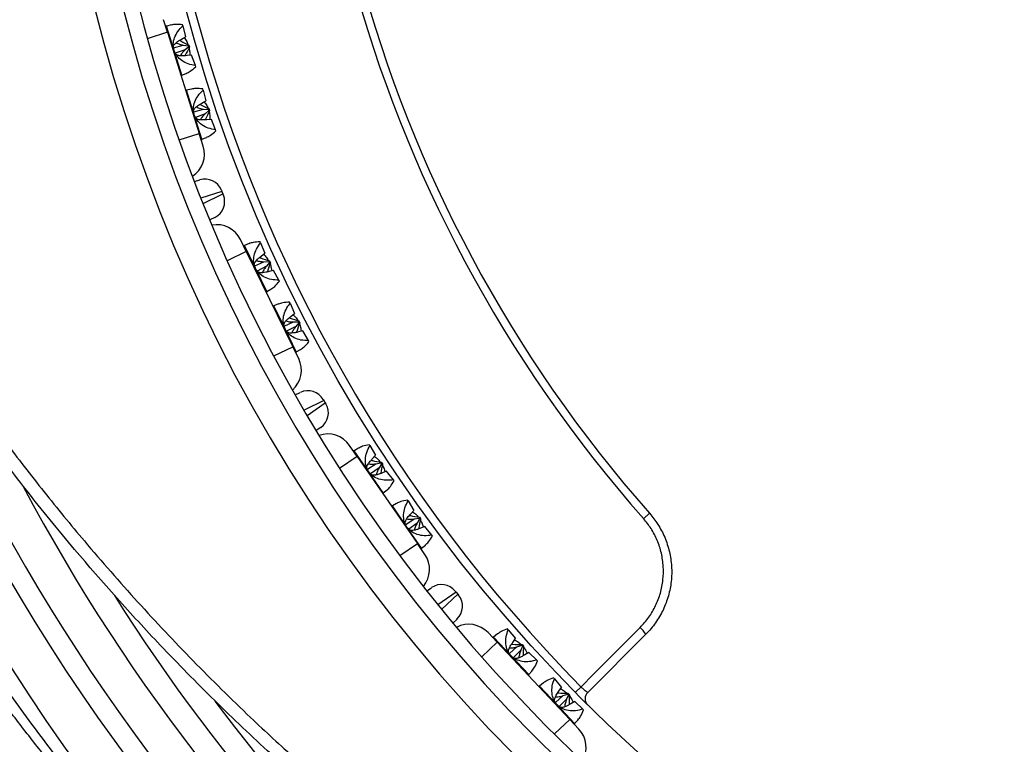
# Model space of a CAD drawing. Units: millimetres. Extents: x 0 to 420, y 0 to 297.
# Drawn here: x 43 to 62, y 89 to 103 of the extents above; entities that cross this region are included whole.
import ezdxf

# ---------------------------------------------------------------- set-up
doc = ezdxf.new("R2010")
doc.units = ezdxf.units.MM

msp = doc.modelspace()

# ---------------------------------------------------------------- linework, layer by layer
at = {"color": 7, "linetype": 'Continuous', "lineweight": 25}
for p, q in [((46.216, 102.543), (46.141, 102.781)), ((46.291, 102.683), (46.196, 102.659)), ((46.507, 102.665), (46.501, 102.684)), ((46.507, 102.665), (46.557, 102.458)), ((46.216, 102.543), (46.816, 100.635)), ((46.478, 102.412), (46.557, 102.458)), ((46.332, 102.251), (46.512, 102.302)), ((46.512, 102.302), (46.61, 102.29)), ((46.616, 102.271), (46.551, 102.213)), ((46.621, 102.302), (46.61, 102.29)), ((46.61, 102.29), (46.616, 102.271)), ((46.634, 102.262), (46.616, 102.271)), ((46.621, 102.302), (46.634, 102.262)), ((46.551, 102.213), (46.362, 102.148)), ((46.667, 102.11), (46.585, 102.104)), ((46.743, 101.915), (46.667, 102.11)), ((46.749, 101.895), (46.743, 101.915)), ((46.486, 101.737), (46.57, 101.768)), ((46.667, 101.473), (46.576, 101.45)), ((46.888, 101.454), (46.882, 101.474)), ((46.888, 101.454), (46.937, 101.249)), ((46.862, 101.205), (46.937, 101.249)), ((46.712, 101.043), (46.897, 101.095)), ((46.926, 101.003), (46.742, 100.939)), ((46.897, 101.095), (46.989, 101.084)), ((46.995, 101.065), (46.926, 101.003)), ((47, 101.099), (46.989, 101.084)), ((46.989, 101.084), (46.995, 101.065)), ((47.012, 101.059), (46.995, 101.065)), ((47, 101.099), (47.012, 101.059)), ((47.047, 100.9), (46.96, 100.893)), ((47.124, 100.704), (47.047, 100.9)), ((46.891, 100.396), (46.816, 100.635)), ((47.13, 100.684), (47.124, 100.704)), ((46.866, 100.528), (46.953, 100.561)), ((46.724, 99.728), (46.826, 99.759)), ((47.235, 99.565), (47.244, 99.541)), ((47.244, 99.541), (47.262, 99.496)), ((47.262, 99.496), (47.272, 99.472)), ((47.109, 99.05), (47.013, 99.003)), ((47.704, 98.408), (47.595, 98.632)), ((47.757, 98.557), (47.667, 98.52)), ((47.974, 98.572), (47.965, 98.59)), ((47.974, 98.572), (48.054, 98.375)), ((47.704, 98.408), (48.583, 96.611)), ((47.982, 98.317), (48.054, 98.375)), ((47.863, 98.137), (48.033, 98.214)), ((48.033, 98.214), (48.132, 98.217)), ((48.14, 98.199), (48.085, 98.132)), ((48.141, 98.231), (48.132, 98.217)), ((48.132, 98.217), (48.14, 98.199)), ((48.159, 98.193), (48.14, 98.199)), ((48.141, 98.231), (48.159, 98.193)), ((48.085, 98.132), (47.908, 98.039)), ((48.215, 98.047), (48.135, 98.029)), ((48.319, 97.866), (48.215, 98.047)), ((48.329, 97.847), (48.319, 97.866)), ((48.092, 97.651), (48.17, 97.695)), ((48.31, 97.418), (48.224, 97.382)), ((48.532, 97.432), (48.522, 97.45)), ((48.532, 97.432), (48.611, 97.236)), ((48.544, 97.182), (48.611, 97.236)), ((48.419, 96.999), (48.594, 97.079)), ((48.594, 97.078), (48.687, 97.081)), ((48.696, 97.064), (48.636, 96.992)), ((48.695, 97.097), (48.687, 97.081)), ((48.687, 97.081), (48.696, 97.064)), ((48.695, 97.097), (48.713, 97.06)), ((48.713, 97.06), (48.696, 97.064)), ((48.636, 96.992), (48.464, 96.901)), ((48.772, 96.908), (48.687, 96.889)), ((48.877, 96.726), (48.772, 96.908)), ((48.886, 96.707), (48.877, 96.726)), ((48.693, 96.387), (48.583, 96.611)), ((48.648, 96.513), (48.73, 96.559)), ((48.628, 95.701), (48.724, 95.747)), ((49.157, 95.616), (49.17, 95.594)), ((49.17, 95.594), (49.195, 95.552)), ((49.195, 95.552), (49.208, 95.53)), ((49.11, 95.088), (49.022, 95.027)), ((49.795, 94.542), (49.653, 94.748)), ((49.825, 94.698), (49.741, 94.647)), ((50.037, 94.745), (50.025, 94.762)), ((50.037, 94.745), (50.146, 94.563)), ((49.795, 94.542), (50.933, 92.898)), ((50.083, 94.495), (50.146, 94.563)), ((49.992, 94.298), (50.149, 94.4)), ((50.212, 94.327), (50.051, 94.209)), ((50.149, 94.4), (50.246, 94.418)), ((50.257, 94.402), (50.212, 94.327)), ((50.253, 94.433), (50.246, 94.418)), ((50.246, 94.418), (50.257, 94.402)), ((50.253, 94.433), (50.277, 94.398)), ((50.277, 94.398), (50.257, 94.402)), ((50.353, 94.262), (50.277, 94.232)), ((50.484, 94.099), (50.353, 94.262)), ((50.496, 94.081), (50.484, 94.099)), ((50.291, 93.852), (50.362, 93.907)), ((50.759, 93.701), (50.747, 93.718)), ((50.759, 93.701), (50.867, 93.52)), ((50.542, 93.654), (50.462, 93.606)), ((50.808, 93.456), (50.867, 93.52)), ((50.713, 93.257), (50.873, 93.361)), ((50.873, 93.361), (50.965, 93.378)), ((50.976, 93.362), (50.928, 93.282)), ((50.971, 93.395), (50.965, 93.378)), ((50.965, 93.378), (50.976, 93.362)), ((50.971, 93.395), (50.994, 93.361)), ((50.994, 93.361), (50.976, 93.362)), ((55.318, 93.467), (55.204, 93.366)), ((50.928, 93.282), (50.771, 93.167)), ((51.075, 93.22), (50.994, 93.187)), ((51.206, 93.055), (51.075, 93.22)), ((51.218, 93.037), (51.206, 93.055)), ((51.075, 92.692), (50.933, 92.898)), ((51.012, 92.81), (51.086, 92.868)), ((51.113, 92.004), (51.201, 92.064)), ((51.649, 92), (51.666, 91.98)), ((51.666, 91.98), (51.696, 91.942)), ((51.696, 91.942), (51.712, 91.922)), ((51.682, 91.47), (51.604, 91.397)), ((52.649, 91.27), (52.635, 91.285)), ((52.44, 91.034), (52.269, 91.216)), ((52.447, 91.192), (52.372, 91.129)), ((52.649, 91.27), (52.784, 91.106)), ((52.733, 91.029), (52.784, 91.106)), ((55.247, 91.185), (54.151, 90.088)), ((52.44, 91.034), (53.812, 89.578)), ((52.672, 90.821), (52.811, 90.946)), ((52.811, 90.946), (52.905, 90.978)), ((52.919, 90.963), (52.885, 90.883)), ((52.91, 90.994), (52.905, 90.978)), ((52.905, 90.978), (52.919, 90.963)), ((52.91, 90.994), (52.939, 90.963)), ((52.939, 90.963), (52.919, 90.963)), ((52.885, 90.883), (52.744, 90.742)), ((53.035, 90.84), (52.964, 90.799)), ((53.188, 90.698), (53.035, 90.84)), ((53.203, 90.683), (53.188, 90.698)), ((53.035, 90.426), (53.096, 90.49)), ((53.52, 90.346), (53.505, 90.361)), ((53.52, 90.346), (53.653, 90.183)), ((53.312, 90.267), (53.24, 90.207)), ((53.605, 90.111), (53.653, 90.183)), ((54.023, 90.196), (53.914, 90.089)), ((53.54, 89.9), (53.684, 90.027)), ((53.684, 90.027), (53.772, 90.057)), ((53.785, 90.043), (53.75, 89.957)), ((53.775, 90.075), (53.772, 90.057)), ((53.772, 90.057), (53.785, 90.043)), ((53.775, 90.075), (53.803, 90.045)), ((53.803, 90.045), (53.785, 90.043)), ((53.75, 89.957), (53.612, 89.819)), ((53.904, 89.917), (53.829, 89.873)), ((54.058, 89.774), (53.904, 89.917)), ((54.073, 89.759), (54.058, 89.774)), ((53.983, 89.396), (53.812, 89.578)), ((53.903, 89.503), (53.967, 89.571))]:
    msp.add_line(p, q, dxfattribs=at)
at = {"color": 8, "linetype": 'Continuous', "lineweight": 25}
for p, q in [((46.34, 102.203), (46.196, 102.659)), ((46.216, 102.543), (45.835, 102.423)), ((46.486, 101.737), (46.34, 102.203)), ((46.721, 100.989), (46.576, 101.45)), ((46.866, 100.528), (46.721, 100.989)), ((46.435, 100.515), (46.816, 100.635)), ((47.244, 99.541), (46.845, 99.416)), ((46.887, 99.312), (47.262, 99.496)), ((47.704, 98.408), (47.345, 98.232)), ((47.877, 98.09), (47.667, 98.52)), ((48.092, 97.651), (47.877, 98.09)), ((48.436, 96.947), (48.224, 97.382)), ((48.648, 96.513), (48.436, 96.947)), ((48.224, 96.436), (48.583, 96.611)), ((49.17, 95.594), (48.795, 95.411)), ((48.851, 95.314), (49.195, 95.552)), ((50.013, 94.254), (49.741, 94.647)), ((49.795, 94.542), (49.466, 94.315)), ((50.291, 93.852), (50.013, 94.254)), ((50.737, 93.208), (50.462, 93.606)), ((51.012, 92.81), (50.737, 93.208)), ((50.604, 92.67), (50.933, 92.898)), ((51.666, 91.98), (51.321, 91.743)), ((51.392, 91.655), (51.696, 91.942)), ((52.7, 90.781), (52.372, 91.129)), ((52.44, 91.034), (52.149, 90.76)), ((53.035, 90.426), (52.7, 90.781)), ((53.572, 89.855), (53.24, 90.207)), ((53.903, 89.503), (53.572, 89.855)), ((53.521, 89.303), (53.812, 89.578))]:
    msp.add_line(p, q, dxfattribs=at)
at = {"color": 7, "linetype": 'Continuous', "lineweight": 25, "flags": 128}
msp.add_lwpolyline([(54.023, 90.196), (54.257, 90.43), (55.14, 91.313)], dxfattribs=at)
at = {"color": 7, "linetype": 'Continuous', "lineweight": 25}
msp.add_circle((74.303, 110.24), 28.667, dxfattribs=at)
for centre, radius, start, end in [((74.303, 110.24), 30.479, 316.208, 120.9915), ((74.303, 110.24), 29.962, 317.2111, 120.1591), ((74.303, 110.24), 29.667, 315.65, 121.4616), ((74.421, 110.358), 30.479, 149.0085, 313.792), ((74.421, 110.358), 29.667, 148.5384, 314.35), ((74.421, 110.358), 29.962, 149.8406, 312.7884), ((74.303, 110.24), 28.515, 165.3347, 224.6653), ((74.303, 110.24), 25.485, 168.539, 221.461), ((74.303, 110.24), 25.333, 168.539, 221.461), ((46.192, 102.675), 0.0167, 197.4459, 284.1676), ((74.421, 110.358), 36.917, 192.3705, 308.92), ((46.492, 101.721), 0.0167, 110.7243, 197.4459), ((46.572, 101.467), 0.0167, 197.4459, 284.1676), ((46.414, 100.246), 0.5, 302.9817, 17.4459), ((46.872, 100.513), 0.0167, 110.7243, 197.4459), ((46.925, 99.441), 0.333, 21.7515, 107.3306), ((46.962, 99.349), 0.333, 296.1724, 21.7515), ((47.145, 98.413), 0.5, 26.057, 100.5213), ((47.661, 98.535), 0.0167, 206.057, 292.7787), ((48.1, 97.637), 0.0167, 119.3354, 206.057), ((48.217, 97.397), 0.0167, 206.057, 292.7787), ((48.657, 96.499), 0.0167, 119.3354, 206.057), ((48.244, 96.167), 0.5, 311.5928, 26.057), ((48.87, 95.447), 0.333, 30.3626, 115.9417), ((48.92, 95.362), 0.333, 304.7835, 30.3626), ((49.241, 94.464), 0.5, 34.6682, 109.1324), ((49.733, 94.662), 0.0167, 214.6682, 301.3898), ((74.421, 110.358), 35, 207.9107, 249.5625), ((50.302, 93.839), 0.0167, 127.9465, 214.6682), ((50.453, 93.62), 0.0167, 214.6682, 301.3898), ((51.022, 92.797), 0.0167, 127.9465, 214.6682), ((50.663, 92.408), 0.5, 320.2039, 34.6682), ((51.39, 91.79), 0.333, 38.9737, 124.5528), ((51.453, 91.713), 0.333, 313.3947, 38.9737), ((51.905, 90.873), 0.5, 43.2793, 117.7435), ((54.824, 90.938), 0.49, 30.2, 49.8327), ((52.361, 91.142), 0.0167, 223.2793, 310.0009), ((53.047, 90.414), 0.0167, 136.5576, 223.2793), ((53.23, 90.22), 0.0167, 223.2793, 310.0009), ((54.268, 89.97), 0.167, 135, 225.3351), ((53.915, 89.492), 0.0167, 136.5576, 223.2793), ((53.619, 89.053), 0.5, 328.815, 43.2793)]:
    msp.add_arc(centre, radius, start, end, dxfattribs=at)
at = {"color": 8, "linetype": 'Continuous', "lineweight": 25}
for radius, start, end in [(36.079, 198.7125, 308.4083), (35.698, 201.8217, 249.5625), (34.543, 212.272, 249.5625), (34.111, 216.799, 249.5625)]:
    msp.add_arc((74.421, 110.358), radius, start, end, dxfattribs=at)
at = {"color": 7, "linetype": 'Continuous', "lineweight": 25}
for points, knots in [([(55.15, 83.761), (54.739, 84.009), (53.916, 84.505), (52.715, 85.303), (51.54, 86.14), (50.389, 87.022), (49.264, 87.948), (48.165, 88.919), (47.101, 89.929), (46.132, 90.914), (45.254, 91.868), (44.408, 92.841), (43.546, 93.9), (42.674, 95.049), (41.843, 96.228), (41.106, 97.353), (40.455, 98.418), (39.876, 99.427), (39.32, 100.463), (38.789, 101.524), (38.284, 102.608), (37.807, 103.714), (37.331, 104.912), (36.868, 106.197), (36.426, 107.57), (36.032, 108.957), (35.709, 110.263), (35.447, 111.483), (35.235, 112.627), (35.053, 113.789), (34.903, 114.966), (34.785, 116.156), (34.701, 117.358), (34.652, 118.559), (34.638, 119.751), (34.658, 120.936), (34.711, 122.124), (34.799, 123.312), (34.92, 124.497), (35.077, 125.682), (35.265, 126.865), (35.42, 127.651), (35.497, 128.044)], [0, 0, 0, 0, 0.027875, 0.055766, 0.083658, 0.111533, 0.139878, 0.168242, 0.196605, 0.224951, 0.24841, 0.27187, 0.299745, 0.327637, 0.355529, 0.383404, 0.405678, 0.427953, 0.450909, 0.473869, 0.496825, 0.520285, 0.543745, 0.571621, 0.599514, 0.627407, 0.655283, 0.677559, 0.699835, 0.722792, 0.745753, 0.76871, 0.792171, 0.815632, 0.838489, 0.861347, 0.884388, 0.907438, 0.930488, 0.953528, 0.976764, 1, 1, 1, 1]), ([(35.734, 127.997), (35.634, 127.484), (35.435, 126.457), (35.21, 124.904), (35.053, 123.468), (34.955, 122.154), (34.9, 120.963), (34.88, 119.77), (34.895, 118.466), (34.958, 117.052), (35.082, 115.531), (35.247, 114.138), (35.438, 112.874), (35.642, 111.744), (35.876, 110.626), (36.144, 109.499), (36.449, 108.357), (36.794, 107.204), (37.173, 106.061), (37.621, 104.828), (38.15, 103.511), (38.771, 102.116), (39.388, 100.856), (39.987, 99.727), (40.553, 98.728), (41.144, 97.751), (41.77, 96.776), (42.436, 95.8), (43.143, 94.826), (43.879, 93.872), (44.71, 92.858), (45.645, 91.79), (46.692, 90.679), (47.691, 89.694), (48.631, 88.827), (49.495, 88.072), (50.376, 87.345), (51.29, 86.632), (52.241, 85.932), (53.232, 85.247), (54.24, 84.589), (54.928, 84.176), (55.272, 83.969)], [0, 0, 0, 0, 0.030521, 0.061053, 0.091574, 0.114766, 0.137968, 0.161169, 0.184361, 0.214057, 0.243763, 0.273459, 0.295906, 0.318354, 0.340457, 0.36256, 0.385976, 0.409402, 0.432828, 0.456244, 0.485939, 0.515644, 0.54534, 0.567787, 0.590233, 0.612336, 0.634438, 0.657854, 0.681279, 0.704705, 0.72812, 0.757816, 0.787522, 0.817217, 0.839664, 0.862111, 0.884214, 0.906317, 0.929733, 0.953158, 0.976584, 1, 1, 1, 1]), ([(46.501, 102.684), (46.455, 102.689), (46.376, 102.698), (46.317, 102.686), (46.292, 102.681)], [0, 0, 0, 0, 0.576939, 1, 1, 1, 1]), ([(46.34, 102.203), (46.335, 102.222), (46.325, 102.261), (46.322, 102.344), (46.346, 102.451), (46.411, 102.569), (46.474, 102.632), (46.507, 102.665)], [0, 0, 0, 0, 0.101906, 0.207781, 0.437441, 0.701744, 1, 1, 1, 1]), ([(46.528, 102.441), (46.537, 102.43), (46.565, 102.396), (46.589, 102.352), (46.6, 102.318), (46.602, 102.312)], [0, 0, 0, 0, 0.295954, 0.867595, 1, 1, 1, 1]), ([(46.327, 102.26), (46.327, 102.266), (46.326, 102.287), (46.348, 102.32), (46.386, 102.354), (46.428, 102.383), (46.46, 102.401), (46.478, 102.412)], [0, 0, 0, 0, 0.116206, 0.409286, 0.58797, 0.77172, 1, 1, 1, 1]), ([(46.378, 102.345), (46.4, 102.335), (46.443, 102.314), (46.489, 102.306), (46.512, 102.302)], [0, 0, 0, 0, 0.5165675, 1, 1, 1, 1]), ([(46.448, 102.394), (46.455, 102.389), (46.508, 102.356), (46.568, 102.327), (46.621, 102.302)], [0, 0, 0, 0, 0.127519, 1, 1, 1, 1]), ([(46.634, 102.262), (46.605, 102.212), (46.573, 102.158), (46.55, 102.104), (46.549, 102.101)], [0, 0, 0, 0, 0.939804, 1, 1, 1, 1]), ([(46.624, 102.243), (46.629, 102.218), (46.638, 102.173), (46.635, 102.128), (46.634, 102.107)], [0, 0, 0, 0, 0.5540955, 1, 1, 1, 1]), ([(46.743, 101.915), (46.697, 101.924), (46.609, 101.94), (46.488, 102.002), (46.406, 102.076), (46.361, 102.147), (46.347, 102.184), (46.34, 102.203)], [0, 0, 0, 0, 0.298256, 0.562559, 0.792219, 0.898089, 1, 1, 1, 1]), ([(46.585, 102.104), (46.564, 102.102), (46.521, 102.098), (46.457, 102.098), (46.397, 102.109), (46.375, 102.13), (46.364, 102.141)], [0, 0, 0, 0, 0.227712, 0.458715, 0.732949, 1, 1, 1, 1]), ([(46.551, 102.213), (46.535, 102.196), (46.502, 102.162), (46.469, 102.125), (46.46, 102.101), (46.459, 102.1)], [0, 0, 0, 0, 0.4841992, 0.9753979, 1, 1, 1, 1]), ([(46.569, 101.769), (46.595, 101.781), (46.652, 101.808), (46.715, 101.864), (46.749, 101.895)], [0, 0, 0, 0, 0.447733, 1, 1, 1, 1]), ([(46.882, 101.474), (46.836, 101.479), (46.754, 101.488), (46.694, 101.477), (46.667, 101.472)], [0, 0, 0, 0, 0.564333, 1, 1, 1, 1]), ([(46.721, 100.989), (46.716, 101.008), (46.706, 101.047), (46.703, 101.131), (46.727, 101.238), (46.792, 101.357), (46.855, 101.42), (46.888, 101.454)], [0, 0, 0, 0, 0.1019059, 0.2077811, 0.4374408, 0.7017439, 1, 1, 1, 1]), ([(46.708, 101.051), (46.707, 101.055), (46.706, 101.075), (46.73, 101.113), (46.786, 101.16), (46.836, 101.189), (46.862, 101.205)], [0, 0, 0, 0, 0.091474, 0.37735, 0.66186, 1, 1, 1, 1]), ([(46.762, 101.137), (46.773, 101.131), (46.815, 101.108), (46.862, 101.101), (46.897, 101.095)], [0, 0, 0, 0, 0.273324, 1, 1, 1, 1]), ([(46.832, 101.186), (46.837, 101.183), (46.888, 101.151), (46.947, 101.124), (47, 101.099)], [0, 0, 0, 0, 0.091677, 1, 1, 1, 1]), ([(46.909, 101.232), (46.918, 101.221), (46.945, 101.187), (46.968, 101.145), (46.979, 101.113), (46.98, 101.109)], [0, 0, 0, 0, 0.3003681, 0.897768, 1, 1, 1, 1]), ([(47.124, 100.704), (47.077, 100.712), (46.99, 100.728), (46.869, 100.789), (46.788, 100.863), (46.742, 100.933), (46.728, 100.971), (46.721, 100.989)], [0, 0, 0, 0, 0.298256, 0.562559, 0.792219, 0.898089, 1, 1, 1, 1]), ([(46.926, 101.003), (46.91, 100.986), (46.878, 100.952), (46.845, 100.915), (46.836, 100.892), (46.835, 100.891)], [0, 0, 0, 0, 0.483028, 0.973247, 1, 1, 1, 1]), ([(47.012, 101.059), (46.983, 101.008), (46.951, 100.952), (46.927, 100.896), (46.925, 100.891)], [0, 0, 0, 0, 0.904828, 1, 1, 1, 1]), ([(47.002, 101.044), (47.008, 101.016), (47.017, 100.968), (47.015, 100.918), (47.014, 100.898)], [0, 0, 0, 0, 0.57828, 1, 1, 1, 1]), ([(46.96, 100.893), (46.939, 100.892), (46.897, 100.888), (46.834, 100.889), (46.775, 100.9), (46.754, 100.921), (46.744, 100.931)], [0, 0, 0, 0, 0.229232, 0.461877, 0.736857, 1, 1, 1, 1]), ([(46.953, 100.563), (46.977, 100.574), (47.034, 100.599), (47.095, 100.653), (47.13, 100.684)], [0, 0, 0, 0, 0.4356667, 1, 1, 1, 1]), ([(47.965, 98.59), (47.919, 98.588), (47.839, 98.585), (47.782, 98.564), (47.758, 98.555)], [0, 0, 0, 0, 0.5769386, 1, 1, 1, 1]), ([(47.877, 98.09), (47.87, 98.108), (47.854, 98.145), (47.839, 98.227), (47.847, 98.337), (47.893, 98.464), (47.946, 98.534), (47.974, 98.572)], [0, 0, 0, 0, 0.1019059, 0.2077811, 0.4374408, 0.7017439, 1, 1, 1, 1]), ([(48.028, 98.354), (48.039, 98.344), (48.071, 98.315), (48.102, 98.275), (48.118, 98.244), (48.12, 98.238)], [0, 0, 0, 0, 0.295954, 0.867595, 1, 1, 1, 1]), ([(47.856, 98.145), (47.855, 98.151), (47.851, 98.171), (47.868, 98.208), (47.901, 98.247), (47.937, 98.281), (47.966, 98.305), (47.982, 98.317)], [0, 0, 0, 0, 0.1162056, 0.4092859, 0.5879696, 0.7717203, 1, 1, 1, 1]), ([(47.894, 98.237), (47.917, 98.23), (47.963, 98.216), (48.01, 98.215), (48.033, 98.214)], [0, 0, 0, 0, 0.5165675, 1, 1, 1, 1]), ([(47.956, 98.295), (47.963, 98.292), (48.021, 98.267), (48.085, 98.247), (48.141, 98.231)], [0, 0, 0, 0, 0.127519, 1, 1, 1, 1]), ([(48.159, 98.193), (48.138, 98.139), (48.115, 98.081), (48.1, 98.024), (48.1, 98.021)], [0, 0, 0, 0, 0.939804, 1, 1, 1, 1]), ([(48.152, 98.173), (48.161, 98.149), (48.176, 98.106), (48.181, 98.06), (48.183, 98.04)], [0, 0, 0, 0, 0.5540955, 1, 1, 1, 1]), ([(48.319, 97.866), (48.272, 97.868), (48.183, 97.871), (48.054, 97.913), (47.962, 97.975), (47.906, 98.038), (47.887, 98.073), (47.877, 98.09)], [0, 0, 0, 0, 0.298256, 0.562559, 0.792219, 0.898089, 1, 1, 1, 1]), ([(48.135, 98.029), (48.114, 98.024), (48.073, 98.014), (48.009, 98.004), (47.948, 98.006), (47.923, 98.024), (47.911, 98.033)], [0, 0, 0, 0, 0.227712, 0.458715, 0.732949, 1, 1, 1, 1]), ([(48.085, 98.132), (48.071, 98.113), (48.044, 98.074), (48.017, 98.032), (48.011, 98.008), (48.011, 98.007)], [0, 0, 0, 0, 0.484199, 0.975398, 1, 1, 1, 1]), ([(48.169, 97.696), (48.193, 97.712), (48.246, 97.747), (48.299, 97.811), (48.329, 97.847)], [0, 0, 0, 0, 0.447733, 1, 1, 1, 1]), ([(48.522, 97.45), (48.476, 97.449), (48.394, 97.446), (48.336, 97.425), (48.311, 97.416)], [0, 0, 0, 0, 0.564333, 1, 1, 1, 1]), ([(48.436, 96.947), (48.428, 96.966), (48.413, 97.003), (48.397, 97.085), (48.405, 97.195), (48.451, 97.322), (48.504, 97.394), (48.532, 97.432)], [0, 0, 0, 0, 0.1019059, 0.2077811, 0.4374408, 0.7017439, 1, 1, 1, 1]), ([(48.414, 97.006), (48.413, 97.011), (48.409, 97.03), (48.426, 97.071), (48.475, 97.126), (48.519, 97.162), (48.544, 97.182)], [0, 0, 0, 0, 0.091474, 0.37735, 0.66186, 1, 1, 1, 1]), ([(48.455, 97.099), (48.467, 97.095), (48.511, 97.079), (48.559, 97.079), (48.594, 97.079)], [0, 0, 0, 0, 0.273324, 1, 1, 1, 1]), ([(48.517, 97.159), (48.522, 97.156), (48.577, 97.132), (48.639, 97.114), (48.695, 97.097)], [0, 0, 0, 0, 0.091677, 1, 1, 1, 1]), ([(48.586, 97.215), (48.596, 97.205), (48.628, 97.177), (48.657, 97.139), (48.672, 97.109), (48.674, 97.104)], [0, 0, 0, 0, 0.296835, 0.897252, 1, 1, 1, 1]), ([(48.713, 97.06), (48.692, 97.005), (48.669, 96.945), (48.654, 96.886), (48.652, 96.881)], [0, 0, 0, 0, 0.904828, 1, 1, 1, 1]), ([(48.707, 97.04), (48.716, 97.015), (48.733, 96.969), (48.737, 96.922), (48.739, 96.901)], [0, 0, 0, 0, 0.567843, 1, 1, 1, 1]), ([(48.877, 96.726), (48.83, 96.727), (48.741, 96.729), (48.612, 96.771), (48.521, 96.833), (48.465, 96.895), (48.446, 96.93), (48.436, 96.947)], [0, 0, 0, 0, 0.298256, 0.562559, 0.792219, 0.898089, 1, 1, 1, 1]), ([(48.687, 96.889), (48.666, 96.884), (48.625, 96.874), (48.562, 96.865), (48.503, 96.867), (48.479, 96.885), (48.467, 96.893)], [0, 0, 0, 0, 0.2292322, 0.4618769, 0.7368569, 1, 1, 1, 1]), ([(48.636, 96.992), (48.623, 96.973), (48.597, 96.934), (48.57, 96.893), (48.564, 96.868), (48.564, 96.867)], [0, 0, 0, 0, 0.483028, 0.973247, 1, 1, 1, 1]), ([(48.729, 96.56), (48.752, 96.575), (48.804, 96.609), (48.856, 96.671), (48.886, 96.707)], [0, 0, 0, 0, 0.435667, 1, 1, 1, 1]), ([(50.025, 94.762), (49.98, 94.753), (49.901, 94.738), (49.848, 94.709), (49.826, 94.696)], [0, 0, 0, 0, 0.576939, 1, 1, 1, 1]), ([(50.013, 94.254), (50.003, 94.271), (49.982, 94.305), (49.955, 94.384), (49.946, 94.493), (49.973, 94.626), (50.015, 94.704), (50.037, 94.745)], [0, 0, 0, 0, 0.101906, 0.207781, 0.437441, 0.701744, 1, 1, 1, 1]), ([(49.984, 94.305), (49.982, 94.311), (49.975, 94.331), (49.987, 94.369), (50.013, 94.412), (50.044, 94.452), (50.069, 94.479), (50.083, 94.495)], [0, 0, 0, 0, 0.116206, 0.409286, 0.58797, 0.77172, 1, 1, 1, 1]), ([(50.06, 94.469), (50.068, 94.467), (50.129, 94.45), (50.195, 94.441), (50.253, 94.433)], [0, 0, 0, 0, 0.127519, 1, 1, 1, 1]), ([(50.123, 94.538), (50.135, 94.529), (50.171, 94.506), (50.208, 94.471), (50.228, 94.442), (50.232, 94.436)], [0, 0, 0, 0, 0.295954, 0.867595, 1, 1, 1, 1]), ([(50.008, 94.402), (50.032, 94.398), (50.079, 94.391), (50.126, 94.397), (50.149, 94.4)], [0, 0, 0, 0, 0.516568, 1, 1, 1, 1]), ([(50.484, 94.099), (50.437, 94.093), (50.348, 94.083), (50.214, 94.106), (50.114, 94.153), (50.05, 94.207), (50.025, 94.239), (50.013, 94.254)], [0, 0, 0, 0, 0.298256, 0.562559, 0.792219, 0.898089, 1, 1, 1, 1]), ([(50.212, 94.327), (50.202, 94.306), (50.181, 94.263), (50.16, 94.218), (50.158, 94.193), (50.158, 94.192)], [0, 0, 0, 0, 0.484199, 0.975398, 1, 1, 1, 1]), ([(50.277, 94.398), (50.264, 94.341), (50.25, 94.28), (50.244, 94.222), (50.243, 94.219)], [0, 0, 0, 0, 0.939804, 1, 1, 1, 1]), ([(50.273, 94.377), (50.285, 94.355), (50.307, 94.314), (50.318, 94.27), (50.323, 94.25)], [0, 0, 0, 0, 0.554095, 1, 1, 1, 1]), ([(50.277, 94.232), (50.258, 94.224), (50.218, 94.208), (50.156, 94.189), (50.095, 94.182), (50.068, 94.196), (50.055, 94.202)], [0, 0, 0, 0, 0.227712, 0.458715, 0.732949, 1, 1, 1, 1]), ([(50.361, 93.908), (50.382, 93.927), (50.429, 93.97), (50.472, 94.042), (50.496, 94.081)], [0, 0, 0, 0, 0.447733, 1, 1, 1, 1]), ([(50.747, 93.718), (50.702, 93.71), (50.621, 93.694), (50.566, 93.665), (50.543, 93.653)], [0, 0, 0, 0, 0.564333, 1, 1, 1, 1]), ([(50.737, 93.208), (50.727, 93.225), (50.705, 93.259), (50.678, 93.338), (50.669, 93.448), (50.696, 93.581), (50.737, 93.659), (50.759, 93.701)], [0, 0, 0, 0, 0.101906, 0.207781, 0.437441, 0.701744, 1, 1, 1, 1]), ([(41.089, 93.413), (41.228, 93.173), (41.508, 92.693), (42.034, 91.84), (42.675, 90.858), (43.444, 89.758), (44.249, 88.684), (45.088, 87.636), (45.931, 86.65), (46.775, 85.722), (47.615, 84.851), (48.481, 84.005), (49.375, 83.18), (50.297, 82.379), (51.248, 81.603), (51.975, 81.035), (52.392, 80.735), (52.477, 80.674)], [0, 0, 0, 0, 0.048366, 0.096732, 0.174643, 0.252617, 0.330612, 0.408586, 0.486499, 0.556814, 0.627159, 0.697504, 0.767819, 0.839118, 0.910449, 0.981779, 1, 1, 1, 1]), ([(50.706, 93.263), (50.704, 93.267), (50.698, 93.285), (50.709, 93.328), (50.748, 93.391), (50.787, 93.433), (50.808, 93.456)], [0, 0, 0, 0, 0.091474, 0.37735, 0.66186, 1, 1, 1, 1]), ([(50.732, 93.361), (50.745, 93.359), (50.792, 93.35), (50.839, 93.356), (50.873, 93.361)], [0, 0, 0, 0, 0.273324, 1, 1, 1, 1]), ([(50.785, 93.429), (50.79, 93.428), (50.849, 93.412), (50.913, 93.403), (50.971, 93.395)], [0, 0, 0, 0, 0.091677, 1, 1, 1, 1]), ([(50.844, 93.495), (50.856, 93.487), (50.892, 93.463), (50.927, 93.43), (50.946, 93.403), (50.949, 93.399)], [0, 0, 0, 0, 0.300368, 0.897768, 1, 1, 1, 1]), ([(50.994, 93.361), (50.981, 93.304), (50.967, 93.241), (50.961, 93.18), (50.96, 93.174)], [0, 0, 0, 0, 0.904828, 1, 1, 1, 1]), ([(50.991, 93.34), (51.004, 93.316), (51.026, 93.276), (51.037, 93.231), (51.042, 93.213)], [0, 0, 0, 0, 0.591816, 1, 1, 1, 1]), ([(55.14, 91.313), (55.197, 91.376), (55.31, 91.501), (55.438, 91.722), (55.528, 91.96), (55.578, 92.21), (55.583, 92.465), (55.547, 92.717), (55.468, 92.958), (55.355, 93.179), (55.253, 93.305), (55.204, 93.366)], [0, 0, 0, 0, 0.112334, 0.224666, 0.336996, 0.449324, 0.561426, 0.673525, 0.785166, 0.896806, 1, 1, 1, 1]), ([(55.318, 93.467), (55.372, 93.399), (55.456, 93.296), (55.545, 93.14), (55.605, 93.014), (55.655, 92.881), (55.693, 92.745), (55.719, 92.607), (55.734, 92.468), (55.737, 92.326), (55.728, 92.184), (55.707, 92.045), (55.674, 91.909), (55.63, 91.774), (55.574, 91.643), (55.508, 91.519), (55.432, 91.401), (55.346, 91.288), (55.28, 91.219), (55.247, 91.185)], [0, 0, 0, 0, 0.1031735, 0.1580303, 0.2132708, 0.2697206, 0.3265879, 0.3816476, 0.4370933, 0.4937552, 0.5508367, 0.6059881, 0.6615248, 0.7182756, 0.7754453, 0.8305884, 0.8861146, 0.9428487, 1, 1, 1, 1]), ([(52.515, 80.645), (52.422, 80.712), (52.001, 81.014), (51.271, 81.578), (50.326, 82.338), (49.401, 83.126), (48.494, 83.942), (47.608, 84.785), (46.742, 85.653), (45.988, 86.452), (45.34, 87.171), (44.79, 87.805), (44.251, 88.449), (43.723, 89.105), (43.207, 89.772), (42.702, 90.449), (42.21, 91.136), (41.732, 91.832), (41.267, 92.533), (40.969, 93.007), (40.82, 93.244)], [0, 0, 0, 0, 0.019936, 0.08997, 0.160005, 0.23045, 0.300895, 0.371676, 0.442616, 0.513608, 0.562107, 0.610606, 0.659174, 0.707742, 0.756521, 0.805301, 0.854154, 0.903006, 0.951503, 1, 1, 1, 1]), ([(51.206, 93.055), (51.159, 93.049), (51.071, 93.038), (50.937, 93.06), (50.838, 93.107), (50.773, 93.161), (50.749, 93.192), (50.737, 93.208)], [0, 0, 0, 0, 0.298256, 0.562559, 0.792219, 0.898089, 1, 1, 1, 1]), ([(50.994, 93.187), (50.974, 93.179), (50.935, 93.163), (50.874, 93.145), (50.815, 93.138), (50.789, 93.152), (50.776, 93.159)], [0, 0, 0, 0, 0.229232, 0.461877, 0.736857, 1, 1, 1, 1]), ([(50.928, 93.282), (50.918, 93.261), (50.898, 93.219), (50.877, 93.174), (50.875, 93.149), (50.875, 93.148)], [0, 0, 0, 0, 0.483028, 0.973247, 1, 1, 1, 1]), ([(51.084, 92.869), (51.105, 92.887), (51.151, 92.928), (51.194, 92.998), (51.218, 93.037)], [0, 0, 0, 0, 0.435667, 1, 1, 1, 1]), ([(52.635, 91.285), (52.592, 91.27), (52.517, 91.243), (52.468, 91.206), (52.448, 91.19)], [0, 0, 0, 0, 0.576939, 1, 1, 1, 1]), ([(52.7, 90.781), (52.687, 90.796), (52.661, 90.827), (52.622, 90.901), (52.597, 91.008), (52.604, 91.143), (52.634, 91.226), (52.649, 91.27)], [0, 0, 0, 0, 0.1019059, 0.2077811, 0.4374408, 0.7017439, 1, 1, 1, 1]), ([(52.663, 90.828), (52.66, 90.833), (52.651, 90.851), (52.656, 90.891), (52.676, 90.938), (52.701, 90.982), (52.721, 91.012), (52.733, 91.029)], [0, 0, 0, 0, 0.116206, 0.409286, 0.58797, 0.77172, 1, 1, 1, 1]), ([(52.672, 90.926), (52.697, 90.926), (52.744, 90.926), (52.789, 90.94), (52.811, 90.946)], [0, 0, 0, 0, 0.516568, 1, 1, 1, 1]), ([(52.714, 91), (52.722, 90.999), (52.784, 90.992), (52.851, 90.993), (52.91, 90.994)], [0, 0, 0, 0, 0.127519, 1, 1, 1, 1]), ([(52.77, 91.076), (52.782, 91.07), (52.819, 91.052), (52.859, 91.024), (52.884, 90.999), (52.888, 90.994)], [0, 0, 0, 0, 0.269729, 0.862663, 1, 1, 1, 1]), ([(52.939, 90.963), (52.934, 90.905), (52.93, 90.843), (52.932, 90.784), (52.932, 90.781)], [0, 0, 0, 0, 0.939804, 1, 1, 1, 1]), ([(52.938, 90.941), (52.953, 90.921), (52.981, 90.885), (52.998, 90.843), (53.006, 90.824)], [0, 0, 0, 0, 0.554095, 1, 1, 1, 1]), ([(53.188, 90.698), (53.143, 90.686), (53.057, 90.662), (52.921, 90.665), (52.815, 90.697), (52.743, 90.74), (52.714, 90.768), (52.7, 90.781)], [0, 0, 0, 0, 0.298256, 0.562559, 0.792219, 0.898089, 1, 1, 1, 1]), ([(52.964, 90.799), (52.946, 90.788), (52.909, 90.766), (52.851, 90.738), (52.792, 90.722), (52.763, 90.732), (52.749, 90.736)], [0, 0, 0, 0, 0.2277116, 0.4587148, 0.7329491, 1, 1, 1, 1]), ([(52.885, 90.883), (52.878, 90.86), (52.864, 90.815), (52.85, 90.767), (52.852, 90.742), (52.852, 90.741)], [0, 0, 0, 0, 0.484199, 0.975398, 1, 1, 1, 1]), ([(53.095, 90.491), (53.113, 90.513), (53.153, 90.562), (53.185, 90.64), (53.203, 90.683)], [0, 0, 0, 0, 0.447733, 1, 1, 1, 1]), ([(53.505, 90.361), (53.462, 90.346), (53.384, 90.319), (53.335, 90.282), (53.313, 90.266)], [0, 0, 0, 0, 0.564333, 1, 1, 1, 1]), ([(53.572, 89.855), (53.559, 89.87), (53.533, 89.901), (53.494, 89.975), (53.469, 90.082), (53.475, 90.218), (53.504, 90.302), (53.52, 90.346)], [0, 0, 0, 0, 0.1019059, 0.2077811, 0.4374408, 0.7017439, 1, 1, 1, 1]), ([(54.151, 90.088), (54.148, 90.088), (54.143, 90.088), (54.119, 90.106), (54.087, 90.133), (54.053, 90.165), (54.031, 90.187), (54.023, 90.196)], [0, 0, 0, 0, 0.216995, 0.43355, 0.648911, 0.862574, 1, 1, 1, 1]), ([(53.533, 89.905), (53.531, 89.909), (53.521, 89.926), (53.526, 89.97), (53.556, 90.038), (53.588, 90.085), (53.605, 90.111)], [0, 0, 0, 0, 0.0914739, 0.3773502, 0.6618596, 1, 1, 1, 1]), ([(53.544, 90.006), (53.557, 90.005), (53.605, 90.003), (53.65, 90.017), (53.684, 90.027)], [0, 0, 0, 0, 0.273324, 1, 1, 1, 1]), ([(53.586, 90.081), (53.592, 90.08), (53.652, 90.074), (53.716, 90.074), (53.775, 90.075)], [0, 0, 0, 0, 0.091677, 1, 1, 1, 1]), ([(53.635, 90.155), (53.648, 90.149), (53.687, 90.131), (53.726, 90.103), (53.75, 90.079), (53.753, 90.076)], [0, 0, 0, 0, 0.300368, 0.897768, 1, 1, 1, 1]), ([(53.803, 90.045), (53.799, 89.986), (53.794, 89.922), (53.798, 89.861), (53.798, 89.856)], [0, 0, 0, 0, 0.904828, 1, 1, 1, 1]), ([(53.801, 90.027), (53.818, 90.004), (53.848, 89.965), (53.867, 89.92), (53.875, 89.901)], [0, 0, 0, 0, 0.57828, 1, 1, 1, 1]), ([(54.058, 89.774), (54.013, 89.761), (53.928, 89.737), (53.792, 89.739), (53.687, 89.771), (53.615, 89.814), (53.586, 89.842), (53.572, 89.855)], [0, 0, 0, 0, 0.298256, 0.562559, 0.792219, 0.898089, 1, 1, 1, 1]), ([(53.829, 89.873), (53.811, 89.862), (53.774, 89.841), (53.717, 89.814), (53.659, 89.798), (53.631, 89.808), (53.618, 89.813)], [0, 0, 0, 0, 0.229232, 0.461877, 0.736857, 1, 1, 1, 1]), ([(53.75, 89.957), (53.743, 89.935), (53.729, 89.89), (53.715, 89.842), (53.718, 89.818), (53.718, 89.816)], [0, 0, 0, 0, 0.483028, 0.973247, 1, 1, 1, 1]), ([(53.966, 89.572), (53.983, 89.593), (54.023, 89.64), (54.055, 89.716), (54.073, 89.759)], [0, 0, 0, 0, 0.435667, 1, 1, 1, 1])]:
    msp.add_open_spline(points, degree=3, knots=knots, dxfattribs=at)

doc.saveas('drawing.dxf')
